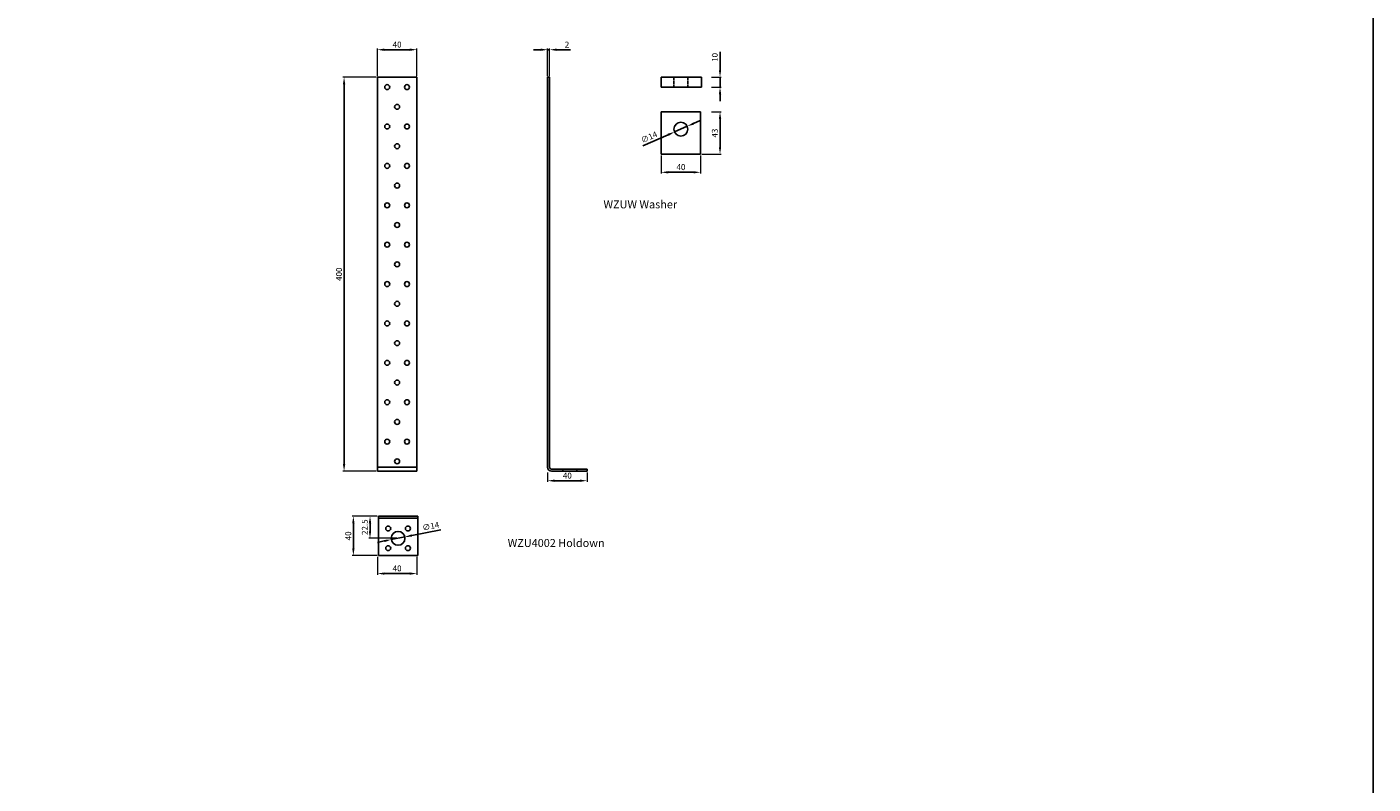
# Model space of a CAD drawing. Units: millimetres. Extents: x -290 to 2442, y -2716 to 436.
# Drawn here: x 1076 to 2442, y -1042 to -273 of the extents above; entities that cross this region are included whole.
import ezdxf

# ---------------------------------------------------------------- set-up
doc = ezdxf.new("R2010")
doc.units = ezdxf.units.MM
doc.linetypes.add('AM_ISO02W050x2', pattern=[3.75, 3, -0.75])
doc.linetypes.add('HIDDEN2', pattern=[0.1875, 0.125, -0.0625])
for name, color, linetype in [('_RB_dimension', 142, 'Continuous'), ('_RB_product', 7, 'Continuous'), ('_RB_text', 7, 'Continuous')]:
    doc.layers.add(name, color=color, linetype=linetype)
doc.styles.add('rothoblaas', font='verdana.ttf', dxfattribs={"height": 6})
doc.dimstyles.new('rothoblaas', dxfattribs={"dimscale": 1.2, "dimtxt": 6.5, "dimasz": 6, "dimexe": 1, "dimexo": 1, "dimgap": 1.1, "dimtad": 1, "dimdsep": 46, "dimtxsty": 'rothoblaas', "dimcen": 0, "dimclrd": 256, "dimclre": 256, "dimclrt": 256, "dimazin": 2, "dimtp": 0.1, "dimtm": 0.1, "dimtfac": 0.71, "dimtmove": 0, "dimatfit": 3, "dimfxl": 1, "dimlwd": -1, "dimlwe": 18, "dimarcsym": 0})

# ---------------------------------------------------------------- blocks, each defined once
blk = doc.blocks.new('*D23')
at = {"layer": '_RB_dimension', "lineweight": 18}
for p, q in [((1431.5, -770), (1406.1, -770)), ((1431.5, -810), (1406.1, -810))]:
    blk.add_line(p, q, dxfattribs=at)
at = {"layer": '_RB_dimension'}
blk.add_line((1407.3, -777.2), (1407.3, -802.8), dxfattribs=at)
for points in [[(1406.1, -777.2), (1408.5, -777.2), (1407.3, -770)], [(1406.1, -802.8), (1408.5, -802.8), (1407.3, -810)]]:
    blk.add_solid(points, dxfattribs=at)
at = {"layer": 'Defpoints', "color": 0}
for p in [(1432.7, -770), (1407.3, -810), (1432.7, -810)]:
    blk.add_point(p, dxfattribs=at)
at = {"layer": '_RB_dimension', "insert": (1402.9, -790), "char_height": 6, "attachment_point": 5, "rotation": 90, "style": 'rothoblaas'}
blk.add_mtext('40', dxfattribs=at)
blk = doc.blocks.new('*D24')
at = {"layer": '_RB_dimension', "lineweight": 18}
for p, q in [((1431.7, -811.2), (1431.7, -829.5)), ((1471.7, -811.2), (1471.7, -829.5))]:
    blk.add_line(p, q, dxfattribs=at)
at = {"layer": '_RB_dimension'}
blk.add_line((1438.9, -828.3), (1464.5, -828.3), dxfattribs=at)
for points in [[(1438.9, -827.1), (1438.9, -829.5), (1431.7, -828.3)], [(1464.5, -827.1), (1464.5, -829.5), (1471.7, -828.3)]]:
    blk.add_solid(points, dxfattribs=at)
at = {"layer": 'Defpoints', "color": 0}
for p in [(1431.7, -810), (1471.7, -810), (1471.7, -828.3)]:
    blk.add_point(p, dxfattribs=at)
at = {"layer": '_RB_dimension', "insert": (1451.7, -823.8), "char_height": 6, "attachment_point": 5, "style": 'rothoblaas'}
blk.add_mtext('40', dxfattribs=at)
blk = doc.blocks.new('*D25')
at = {"layer": '_RB_dimension', "lineweight": 18}
for p, q in [((1431.5, -770), (1423, -770)), ((1451.5, -792.5), (1423, -792.5))]:
    blk.add_line(p, q, dxfattribs=at)
at = {"layer": '_RB_dimension'}
blk.add_line((1424.2, -777.2), (1424.2, -785.3), dxfattribs=at)
for points in [[(1423, -777.2), (1425.4, -777.2), (1424.2, -770)], [(1423, -785.3), (1425.4, -785.3), (1424.2, -792.5)]]:
    blk.add_solid(points, dxfattribs=at)
at = {"layer": 'Defpoints', "color": 0}
for p in [(1432.7, -770), (1424.2, -792.5), (1452.7, -792.5)]:
    blk.add_point(p, dxfattribs=at)
at = {"layer": '_RB_dimension', "insert": (1419.7, -781.2), "char_height": 6, "attachment_point": 5, "rotation": 90, "style": 'rothoblaas'}
blk.add_mtext('22.5', dxfattribs=at)
blk = doc.blocks.new('*D33')
at = {"layer": '_RB_dimension'}
for p, q in [((1445.8, -793.8), (1459.5, -791.1)), ((1496.1, -783.8), (1466.6, -789.7)), ((1438.7, -795.2), (1431.7, -796.6))]:
    blk.add_line(p, q, dxfattribs=at)
for points in [[(1466.3, -788.5), (1466.8, -790.9), (1459.5, -791.1)], [(1438.5, -794.1), (1439, -796.4), (1445.8, -793.8)]]:
    blk.add_solid(points, dxfattribs=at)
at = {"layer": 'Defpoints', "color": 0}
for p in [(1459.5, -791.1), (1445.8, -793.8)]:
    blk.add_point(p, dxfattribs=at)
at = {"layer": '_RB_dimension', "insert": (1486, -780.9), "char_height": 6, "attachment_point": 5, "rotation": 11.2855, "style": 'rothoblaas'}
blk.add_mtext('∅14', dxfattribs=at)
blk = doc.blocks.new('*D26')
at = {"layer": '_RB_dimension'}
for p, q in [((1779.5, -317.1), (1779.5, -298.4)), ((1779.5, -334.3), (1779.5, -324.3)), ((1779.5, -341.5), (1779.5, -348.7))]:
    blk.add_line(p, q, dxfattribs=at)
at = {"layer": '_RB_dimension', "lineweight": 18}
for p, q in [((1771, -324.3), (1780.7, -324.3)), ((1771, -334.3), (1780.7, -334.3))]:
    blk.add_line(p, q, dxfattribs=at)
at = {"layer": '_RB_dimension'}
for points in [[(1778.3, -317.1), (1780.7, -317.1), (1779.5, -324.3)], [(1778.3, -341.5), (1780.7, -341.5), (1779.5, -334.3)]]:
    blk.add_solid(points, dxfattribs=at)
at = {"layer": 'Defpoints', "color": 0}
for p in [(1769.8, -324.3), (1779.5, -324.3), (1769.8, -334.3)]:
    blk.add_point(p, dxfattribs=at)
at = {"layer": '_RB_dimension', "insert": (1775, -304.1), "char_height": 6, "attachment_point": 5, "rotation": 90, "style": 'rothoblaas'}
blk.add_mtext('10', dxfattribs=at)
blk = doc.blocks.new('*D27')
at = {"layer": '_RB_dimension', "lineweight": 18}
for p, q in [((1771, -359.5), (1780.7, -359.5)), ((1761, -402.5), (1780.7, -402.5))]:
    blk.add_line(p, q, dxfattribs=at)
at = {"layer": '_RB_dimension'}
blk.add_line((1779.5, -395.3), (1779.5, -366.7), dxfattribs=at)
for points in [[(1778.3, -366.7), (1780.7, -366.7), (1779.5, -359.5)], [(1778.3, -395.3), (1780.7, -395.3), (1779.5, -402.5)]]:
    blk.add_solid(points, dxfattribs=at)
at = {"layer": 'Defpoints', "color": 0}
for p in [(1769.8, -359.5), (1779.5, -359.5), (1759.8, -402.5)]:
    blk.add_point(p, dxfattribs=at)
at = {"layer": '_RB_dimension', "insert": (1775, -381), "char_height": 6, "attachment_point": 5, "rotation": 90, "style": 'rothoblaas'}
blk.add_mtext('43', dxfattribs=at)
blk = doc.blocks.new('*D28')
at = {"layer": '_RB_dimension'}
for p, q in [((1752.7, -371.2), (1759.3, -368.3)), ((1746.2, -374.1), (1733.4, -379.8)), ((1701.2, -394), (1726.8, -382.7))]:
    blk.add_line(p, q, dxfattribs=at)
for points in [[(1726.3, -381.6), (1727.3, -383.8), (1733.4, -379.8)], [(1752.3, -370.1), (1753.2, -372.3), (1746.2, -374.1)]]:
    blk.add_solid(points, dxfattribs=at)
at = {"layer": 'Defpoints', "color": 0}
for p in [(1733.4, -379.8), (1746.2, -374.1)]:
    blk.add_point(p, dxfattribs=at)
at = {"layer": '_RB_dimension', "insert": (1707.8, -385.8), "char_height": 6, "attachment_point": 5, "rotation": 23.8604, "style": 'rothoblaas'}
blk.add_mtext('∅14', dxfattribs=at)
blk = doc.blocks.new('*D29')
at = {"layer": '_RB_dimension', "lineweight": 18}
for p, q in [((1431.7, -323.1), (1431.7, -295.1)), ((1471.7, -323.1), (1471.7, -295.1))]:
    blk.add_line(p, q, dxfattribs=at)
at = {"layer": '_RB_dimension'}
blk.add_line((1438.9, -296.3), (1464.5, -296.3), dxfattribs=at)
for points in [[(1438.9, -295.1), (1438.9, -297.5), (1431.7, -296.3)], [(1464.5, -295.1), (1464.5, -297.5), (1471.7, -296.3)]]:
    blk.add_solid(points, dxfattribs=at)
at = {"layer": 'Defpoints', "color": 0}
for p in [(1471.7, -296.3), (1431.7, -324.3), (1471.7, -324.3)]:
    blk.add_point(p, dxfattribs=at)
at = {"layer": '_RB_dimension', "insert": (1451.7, -291.9), "char_height": 6, "attachment_point": 5, "style": 'rothoblaas'}
blk.add_mtext('40', dxfattribs=at)
blk = doc.blocks.new('*D30')
at = {"layer": '_RB_dimension', "lineweight": 18}
for p, q in [((1430.5, -324.3), (1396.7, -324.3)), ((1430.5, -724.3), (1396.7, -724.3))]:
    blk.add_line(p, q, dxfattribs=at)
at = {"layer": '_RB_dimension'}
blk.add_line((1397.9, -331.5), (1397.9, -717.1), dxfattribs=at)
for points in [[(1396.7, -331.5), (1399.1, -331.5), (1397.9, -324.3)], [(1396.7, -717.1), (1399.1, -717.1), (1397.9, -724.3)]]:
    blk.add_solid(points, dxfattribs=at)
at = {"layer": 'Defpoints', "color": 0}
for p in [(1431.7, -324.3), (1397.9, -724.3), (1431.7, -724.3)]:
    blk.add_point(p, dxfattribs=at)
at = {"layer": '_RB_dimension', "insert": (1393.5, -524.3), "char_height": 6, "attachment_point": 5, "rotation": 90, "style": 'rothoblaas'}
blk.add_mtext('400', dxfattribs=at)
blk = doc.blocks.new('*D31')
at = {"layer": '_RB_dimension'}
for p, q in [((1597.3, -296.3), (1590.1, -296.3)), ((1604.5, -296.3), (1606.5, -296.3)), ((1613.7, -296.3), (1627.6, -296.3))]:
    blk.add_line(p, q, dxfattribs=at)
at = {"layer": '_RB_dimension', "lineweight": 18}
for p, q in [((1604.5, -323.1), (1604.5, -295.1)), ((1606.5, -323.1), (1606.5, -295.1))]:
    blk.add_line(p, q, dxfattribs=at)
at = {"layer": '_RB_dimension'}
for points in [[(1597.3, -295.1), (1597.3, -297.5), (1604.5, -296.3)], [(1613.7, -295.1), (1613.7, -297.5), (1606.5, -296.3)]]:
    blk.add_solid(points, dxfattribs=at)
at = {"layer": 'Defpoints', "color": 0}
for p in [(1606.5, -296.3), (1604.5, -324.3), (1606.5, -324.3)]:
    blk.add_point(p, dxfattribs=at)
at = {"layer": '_RB_dimension', "insert": (1624.2, -291.9), "char_height": 6, "attachment_point": 5, "style": 'rothoblaas'}
blk.add_mtext('2', dxfattribs=at)
blk = doc.blocks.new('*D32')
at = {"layer": '_RB_dimension', "lineweight": 18}
for p, q in [((1719.8, -403.7), (1719.8, -422)), ((1759.8, -403.7), (1759.8, -422))]:
    blk.add_line(p, q, dxfattribs=at)
at = {"layer": '_RB_dimension'}
blk.add_line((1727, -420.8), (1752.6, -420.8), dxfattribs=at)
for points in [[(1727, -419.6), (1727, -422), (1719.8, -420.8)], [(1752.6, -419.6), (1752.6, -422), (1759.8, -420.8)]]:
    blk.add_solid(points, dxfattribs=at)
at = {"layer": 'Defpoints', "color": 0}
for p in [(1719.8, -402.5), (1759.8, -402.5), (1759.8, -420.8)]:
    blk.add_point(p, dxfattribs=at)
at = {"layer": '_RB_dimension', "insert": (1739.8, -416.3), "char_height": 6, "attachment_point": 5, "style": 'rothoblaas'}
blk.add_mtext('40', dxfattribs=at)
blk = doc.blocks.new('*D81')
at = {"layer": '_RB_dimension', "lineweight": 18}
for p, q in [((1604.5, -725.5), (1604.5, -735.2)), ((1644.5, -725.5), (1644.5, -735.2))]:
    blk.add_line(p, q, dxfattribs=at)
at = {"layer": '_RB_dimension'}
blk.add_line((1637.3, -734), (1611.7, -734), dxfattribs=at)
for points in [[(1611.7, -732.8), (1611.7, -735.2), (1604.5, -734)], [(1637.3, -732.8), (1637.3, -735.2), (1644.5, -734)]]:
    blk.add_solid(points, dxfattribs=at)
at = {"layer": 'Defpoints', "color": 0}
for p in [(1604.5, -724.3), (1604.5, -734), (1644.5, -724.3)]:
    blk.add_point(p, dxfattribs=at)
at = {"layer": '_RB_dimension', "insert": (1624.5, -729.6), "char_height": 6, "attachment_point": 5, "style": 'rothoblaas'}
blk.add_mtext('40', dxfattribs=at)
blk = doc.blocks.new('WZUW_top')
at = {"layer": '_RB_product', "color": 7}
for p, q in [((40, 0), (0, 0)), ((0, 0), (0, -43)), ((40, -43), (40, 0)), ((0, -43), (40, -43))]:
    blk.add_line(p, q, dxfattribs=at)
blk.add_circle((20, -17.5), 7, dxfattribs=at)
blk = doc.blocks.new('WZUW_front')
at = {"layer": '_RB_product', "color": 7}
for p, q in [((0, -10), (0, 0)), ((0, 0), (41, 0)), ((41, -10), (0, -10)), ((41, 0), (41, -10))]:
    blk.add_line(p, q, dxfattribs=at)
at = {"layer": '_RB_product', "color": 7, "linetype": 'AM_ISO02W050x2'}
for p, q in [((13, 0), (13, -10)), ((27, 0), (27, -10))]:
    blk.add_line(p, q, dxfattribs=at)
blk = doc.blocks.new('WZU4002_front')
at = {"layer": '_RB_product', "color": 7}
for p, q in [((1431.7, -324.3), (1471.7, -324.3)), ((1431.7, -724.3), (1431.7, -324.3)), ((1471.7, -324.3), (1471.7, -724.3)), ((1431.7, -720.3), (1471.7, -720.3)), ((1471.7, -724.3), (1431.7, -724.3))]:
    blk.add_line(p, q, dxfattribs=at)
for centre in [(1441.7, -334.3), (1461.7, -334.3), (1451.7, -354.3), (1441.7, -374.3), (1461.7, -374.3), (1451.7, -394.3), (1441.7, -414.3), (1461.7, -414.3), (1451.7, -434.3), (1441.7, -454.3), (1461.7, -454.3), (1451.7, -474.3), (1441.7, -494.3), (1461.7, -494.3), (1451.7, -514.3), (1441.7, -534.3), (1461.7, -534.3), (1451.7, -554.3), (1441.7, -574.3), (1461.7, -574.3), (1451.7, -594.3), (1441.7, -614.3), (1461.7, -614.3), (1451.7, -634.3), (1441.7, -654.3), (1461.7, -654.3), (1451.7, -674.3), (1441.7, -694.3), (1461.7, -694.3), (1451.7, -714.3)]:
    blk.add_circle(centre, 2.5, dxfattribs=at)
blk = doc.blocks.new('WZU4002_lateral')
at = {"layer": '_RB_product', "color": 7}
for p, q in [((1604.5, -324.3), (1604.5, -720.3)), ((1604.5, -324.3), (1606.5, -324.3)), ((1606.5, -720.3), (1606.5, -324.3)), ((1644.5, -722.3), (1608.5, -722.3)), ((1644.5, -722.3), (1644.5, -724.3)), ((1608.5, -724.3), (1644.5, -724.3))]:
    blk.add_line(p, q, dxfattribs=at)
at = {"layer": '_RB_product', "linetype": 'HIDDEN2'}
for p, q in [((1620, -722.3), (1620, -724.3)), ((1634, -722.3), (1634, -724.3))]:
    blk.add_line(p, q, dxfattribs=at)
at = {"layer": '_RB_product', "color": 7}
for radius in [4, 2]:
    blk.add_arc((1608.5, -720.3), radius, 180, 270, dxfattribs=at)
blk = doc.blocks.new('WZU4002_top')
at = {"layer": '_RB_product', "color": 7}
for p, q in [((1432.7, -770), (1472.7, -770)), ((1432.7, -772), (1472.7, -772))]:
    blk.add_line(p, q, dxfattribs=at)
at = {"layer": '_RB_product'}
for p, q in [((1432.7, -770), (1432.7, -772)), ((1472.7, -770), (1472.7, -772))]:
    blk.add_line(p, q, dxfattribs=at)
at = {"layer": '_RB_product', "color": 7, "ltscale": 20}
for p, q in [((1432.7, -810), (1432.7, -772)), ((1472.7, -772), (1472.7, -810)), ((1472.7, -810), (1432.7, -810))]:
    blk.add_line(p, q, dxfattribs=at)
for centre, radius in [((1442.7, -782.5), 2.5), ((1452.7, -792.5), 7), ((1462.7, -782.5), 2.5), ((1442.7, -802.5), 2.5), ((1462.7, -802.5), 2.5)]:
    blk.add_circle(centre, radius, dxfattribs=at)

msp = doc.modelspace()

# ---------------------------------------------------------------- linework, layer by layer
msp.add_lwpolyline([(-290.442, 436.482), (2442.366, 436.482), (2442.366, -2716.471), (-290.442, -2716.471)], close=True)

# ---------------------------------------------------------------- block references
at = {"layer": '_RB_product', "color": 4}
for name, p in [('WZU4002_front', (0, 0)), ('WZU4002_lateral', (0, 0)), ('WZUW_front', (1719.756, -324.279)), ('WZUW_top', (1719.756, -359.454)), ('WZU4002_top', (0, 0))]:
    msp.add_blockref(name, p, dxfattribs=at)

# ---------------------------------------------------------------- texts
at = {"layer": '_RB_text', "char_height": 8.1, "width": 306.32371, "attachment_point": 1, "style": 'rothoblaas'}
for s, insert in [('{\\W9.30524;\\C0;   \\W1; WZUW Washer}', (1589.617, -449.306)), ('{\\W8.53926;\\C0;   \\W1;WZU4002 Holdown}', (1500.549, -793.185))]:
    msp.add_mtext(s, dxfattribs=dict(at, insert=insert))

# ---------------------------------------------------------------- dimensions: what is measured, and where the dimension line sits
at = {"layer": '_RB_dimension'}
for base, p1, p2, picture, middle in [((1471.654, -296.313), (1431.654, -324.279), (1471.654, -324.279), '*D29', (1451.654, -291.87)), ((1606.489, -296.313), (1604.489, -324.279), (1606.489, -324.279), '*D31', (1624.24, -291.93)), ((1759.756, -420.77), (1719.756, -402.454), (1759.756, -402.454), '*D32', (1739.756, -416.327)), ((1604.489, -734.026), (1644.489, -724.279), (1604.489, -724.279), '*D81', (1624.489, -729.583)), ((1471.654, -828.277), (1431.654, -809.96), (1471.654, -809.96), '*D24', (1451.654, -823.834))]:
    dim = msp.add_linear_dim(base=base, p1=p1, p2=p2, dimstyle='rothoblaas', dxfattribs=at)
    dim.commit()
    dim.dimension.update_dxf_attribs({"geometry": picture, "text_midpoint": middle})
for base, p1, p2, picture, middle in [((1779.457, -324.279), (1769.76, -334.281), (1769.76, -324.279), '*D26', (1775.014, -304.145)), ((1397.906, -724.279), (1431.654, -324.279), (1431.654, -724.279), '*D30', (1393.463, -524.279)), ((1779.457, -359.454), (1759.756, -402.454), (1769.76, -359.454), '*D27', (1775.012, -380.954)), ((1407.317, -809.96), (1432.654, -769.96), (1432.654, -809.96), '*D23', (1402.874, -789.96)), ((1424.18, -792.46), (1432.654, -769.96), (1452.654, -792.46), '*D25', (1419.735, -781.21))]:
    dim = msp.add_linear_dim(base=base, p1=p1, p2=p2, angle=90, dimstyle='rothoblaas', dxfattribs=at)
    dim.commit()
    dim.dimension.update_dxf_attribs({"geometry": picture, "text_midpoint": middle})
dim = msp.add_diameter_dim_2p(p1=(1746.158, -374.122), p2=(1733.354, -379.785), dimstyle='rothoblaas', dxfattribs=at)
dim.commit()
dim.dimension.update_dxf_attribs({"geometry": '*D28', "text_midpoint": (1709.768, -390.218), "dimtype": 163})
at = {"layer": '_RB_dimension', "color": 1}
dim = msp.add_diameter_dim_2p(p1=(1445.789, -793.83), p2=(1459.519, -791.091), dimstyle='rothoblaas', dxfattribs=at)
dim.commit()
dim.dimension.update_dxf_attribs({"geometry": '*D33', "text_midpoint": (1486.938, -785.619), "dimtype": 163})

doc.saveas('drawing.dxf')
